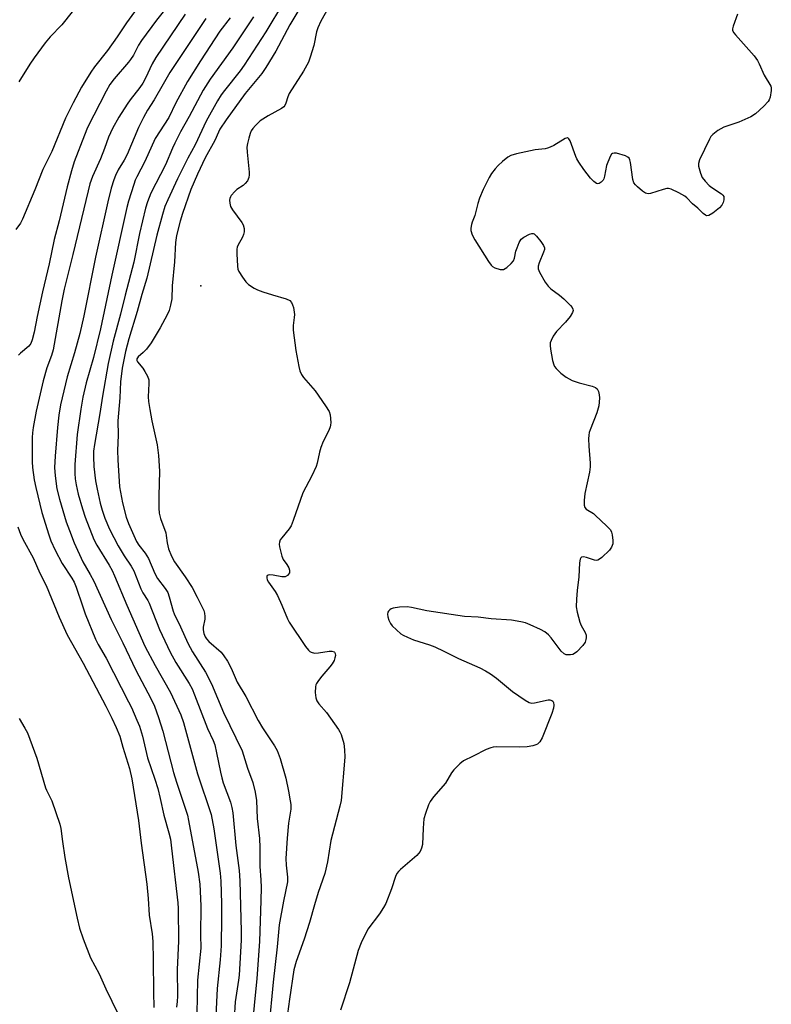
# Model space of a CAD drawing. Units: inches. Extents: x 1303762 to 1309762, y 513449 to 517449.
# Drawn here: x 1304709 to 1304939, y 514501 to 514803 of the extents above; entities that cross this region are included whole.
import ezdxf

# ---------------------------------------------------------------- set-up
doc = ezdxf.new("R2010")
doc.units = ezdxf.units.IN
doc.header["$MEASUREMENT"] = 0
doc.layers.add('ELEV-Spot Elevation', color=7, linetype='Continuous')
doc.layers.add('Undefined', color=1, linetype='Continuous')

msp = doc.modelspace()

# ---------------------------------------------------------------- linework, layer by layer
at = {"layer": 'ELEV-Spot Elevation'}
msp.add_point((1304764.19, 514721.36, 290.65), dxfattribs=at)
at = {"layer": 'Undefined'}
for points, elevation in [([(1304795.01, 514817.47), (1304784.11, 514799.33), (1304777.49, 514789.13), (1304776.22, 514787.36), (1304771.41, 514781.38), (1304770.45, 514780.03), (1304769.27, 514778.16), (1304765.79, 514771.91), (1304762.46, 514764.68), (1304760.18, 514760.59), (1304757.04, 514754.21), (1304753.98, 514747.76), (1304753.12, 514745.7), (1304752.35, 514743.31), (1304750.64, 514736.96), (1304747.55, 514723.76), (1304746.03, 514718.73), (1304744.61, 514713.55), (1304742.06, 514705.14), (1304741.05, 514701.21), (1304740.03, 514696.12), (1304739.52, 514691.87), (1304739.25, 514686.96), (1304738.63, 514679.89), (1304738.76, 514675.57), (1304738.57, 514670.83), (1304738.65, 514667.93), (1304739.23, 514659.66), (1304740.09, 514654.71), (1304741.19, 514650.32), (1304741.9, 514648.44), (1304744.4, 514642.89), (1304745.09, 514641.77), (1304747.02, 514639.26), (1304748.09, 514637.65), (1304750.07, 514633.08), (1304750.87, 514631.49), (1304753.2, 514628.49), (1304753.99, 514627.27), (1304754.48, 514625.94), (1304755.68, 514621.5), (1304755.97, 514620.68), (1304757.93, 514616.64), (1304760.18, 514611.72), (1304761.61, 514609.05), (1304765.57, 514602.76), (1304767.48, 514599.15), (1304771.15, 514590.42), (1304776.86, 514578.61), (1304777.31, 514577.3), (1304778.46, 514573.27), (1304780.11, 514568.92), (1304780.87, 514565.96), (1304781.3, 514563.35), (1304781.51, 514557.86), (1304782.13, 514551.67), (1304782.24, 514548.9), (1304782.26, 514543.15), (1304782.58, 514539.05), (1304782.66, 514536.64), (1304782.63, 514532.67), (1304782.13, 514520.07), (1304781.33, 514508.7), (1304779.77, 514492.12)], 294), ([(1304799.72, 514815.25), (1304791.47, 514801.5), (1304787.18, 514793.47), (1304784.17, 514788.37), (1304782.87, 514786.56), (1304777.82, 514780.39), (1304771.9, 514772.38), (1304770.03, 514769.5), (1304769.54, 514768.54), (1304768.48, 514766), (1304765.54, 514760.72), (1304763.12, 514755.7), (1304761.13, 514750.93), (1304758.54, 514743.62), (1304757.77, 514741.23), (1304756.7, 514736.79), (1304756.34, 514734.73), (1304756.05, 514728.79), (1304755.34, 514721.36), (1304755.22, 514717.38), (1304754.86, 514715.45), (1304754.4, 514713.84), (1304753.81, 514712.53), (1304751.63, 514708.47), (1304748.91, 514703.87), (1304747.49, 514701.97), (1304746.46, 514700.95), (1304744.93, 514699.62), (1304744.55, 514698.98), (1304744.54, 514698.51), (1304744.72, 514698.06), (1304746.32, 514696.08), (1304746.97, 514695.12), (1304747.81, 514693.61), (1304748.14, 514692.55), (1304748.18, 514691.43), (1304747.95, 514687.35), (1304748.04, 514685.91), (1304748.46, 514683.37), (1304749.14, 514679.91), (1304750.77, 514672.55), (1304751.16, 514669.33), (1304751.5, 514664.46), (1304751.25, 514656.92), (1304751.25, 514653.09), (1304751.32, 514651.63), (1304751.75, 514649.97), (1304753.39, 514645.59), (1304753.56, 514644.74), (1304753.78, 514642.44), (1304754.23, 514640.67), (1304755.17, 514638.36), (1304756.07, 514636.65), (1304759.38, 514632.06), (1304761.45, 514628.81), (1304763.03, 514625.83), (1304765.04, 514621.69), (1304765.31, 514620.89), (1304765.42, 514619.91), (1304765.35, 514619.08), (1304764.9, 514616.58), (1304764.88, 514615.74), (1304765.07, 514614.61), (1304765.47, 514613.62), (1304765.92, 514612.97), (1304766.66, 514612.18), (1304770.39, 514608.88), (1304771.25, 514607.8), (1304772.36, 514606.19), (1304773.52, 514603.99), (1304775.28, 514599.65), (1304777.93, 514595.32), (1304781.78, 514587.91), (1304783.08, 514585.69), (1304786.78, 514580.18), (1304787.65, 514578.68), (1304788.57, 514576.22), (1304790.24, 514570.22), (1304791.12, 514566.22), (1304791.63, 514563.3), (1304791.77, 514562.12), (1304791.75, 514560.74), (1304791.12, 514556.4), (1304790.64, 514551.8), (1304790.29, 514545.59), (1304790.33, 514543.56), (1304790.8, 514539.87), (1304790.77, 514538.39), (1304789.57, 514532.41), (1304788.26, 514525.18), (1304787.6, 514518.43), (1304786.36, 514507.63), (1304785.06, 514493.7)], 292), ([(1304745.74, 514808.14), (1304741.35, 514802.15), (1304738.48, 514797.88), (1304735.48, 514793.66), (1304731.5, 514788.65), (1304730.34, 514787.03), (1304727.51, 514782.38), (1304724.91, 514777.53), (1304722.59, 514772.91), (1304718.41, 514762.59), (1304715.63, 514757.12), (1304713.14, 514750.83), (1304709.4, 514741.81), (1304708.78, 514740.6), (1304707.3, 514738.7)], 306), ([(1304755.86, 514809.68), (1304750.53, 514802.94), (1304745.94, 514796.74), (1304744.97, 514795.26), (1304743.45, 514792.24), (1304742.6, 514790.88), (1304741.91, 514790.01), (1304737.49, 514784.99), (1304736.16, 514783.17), (1304735.04, 514781.14), (1304729.36, 514770.01), (1304728.38, 514767.64), (1304725.27, 514759.41), (1304724.4, 514756.66), (1304723.08, 514751.82), (1304720.6, 514741.37), (1304719.15, 514735.61), (1304717.61, 514728.11), (1304715.55, 514719.58), (1304713.89, 514712.02), (1304712.96, 514707.21), (1304712.38, 514704.78), (1304711.91, 514703.64), (1304711.32, 514702.85), (1304708.77, 514700.68), (1304708.2, 514700.08)], 304), ([(1304804.56, 514808.99), (1304801.06, 514802.62), (1304800.08, 514800.6), (1304799.7, 514799.32), (1304798.83, 514795.2), (1304797.77, 514791.62), (1304797.19, 514790.01), (1304795.71, 514787.27), (1304791.31, 514780.46), (1304790.85, 514779.43), (1304790.31, 514777.49), (1304789.96, 514776.79), (1304789.61, 514776.39), (1304788.93, 514775.88), (1304784.83, 514773.58), (1304782.4, 514772.03), (1304780.91, 514770.6), (1304780.15, 514769.69), (1304779.66, 514768.96), (1304779.33, 514768.17), (1304778.92, 514766.77), (1304778.5, 514765.06), (1304778.31, 514763.91), (1304778.35, 514762.43), (1304778.99, 514756.32), (1304779.03, 514755.47), (1304778.94, 514754.66), (1304778.47, 514753.66), (1304777.77, 514752.77), (1304777.14, 514752.21), (1304775.26, 514750.93), (1304774.63, 514750.38), (1304773.52, 514749.15), (1304773.24, 514748.7), (1304773.06, 514748.2), (1304772.98, 514747.65), (1304773.02, 514746.8), (1304773.31, 514745.71), (1304773.9, 514744.75), (1304776.8, 514740.83), (1304777.19, 514740.1), (1304777.45, 514739.03), (1304777.48, 514737.92), (1304777.29, 514737.11), (1304776.95, 514736.32), (1304775.49, 514733.77), (1304775.3, 514733.23), (1304775.2, 514732.68), (1304775.19, 514731.23), (1304775.4, 514727.41), (1304775.53, 514726.55), (1304775.83, 514725.75), (1304776.91, 514724), (1304777.97, 514722.59), (1304778.84, 514721.82), (1304780.57, 514720.71), (1304781.61, 514720.18), (1304783.23, 514719.58), (1304786.22, 514718.63), (1304790.32, 514717.44), (1304791.53, 514716.85), (1304792.05, 514716.31), (1304792.36, 514715.58), (1304792.58, 514714.78), (1304792.93, 514712.55), (1304792.87, 514711.7), (1304792.47, 514709.19), (1304792.54, 514707.77), (1304793.33, 514701.49), (1304794.22, 514696.64), (1304794.58, 514695.25), (1304795.05, 514694.2), (1304795.66, 514693.22), (1304799.23, 514689.19), (1304802.47, 514684.59), (1304803.54, 514682.84), (1304803.86, 514681.75), (1304804.06, 514679.46), (1304804.02, 514678.61), (1304803.91, 514678.06), (1304803.48, 514677), (1304801.76, 514673.61), (1304801, 514671.71), (1304800.59, 514670.33), (1304799.89, 514666.97), (1304799.54, 514665.88), (1304798.23, 514663.01), (1304795.44, 514657.81), (1304792.56, 514649.38), (1304791.91, 514647.74), (1304791.27, 514646.75), (1304789.01, 514644.03), (1304788.56, 514643.35), (1304788.27, 514642.64), (1304788.23, 514642.1), (1304788.32, 514641.26), (1304789.02, 514638.42), (1304789.47, 514637.38), (1304790.61, 514635.8), (1304791.16, 514634.81), (1304791.41, 514634.04), (1304791.36, 514633.31), (1304791.11, 514632.87), (1304790.77, 514632.48), (1304790.11, 514632.08), (1304789.59, 514632), (1304789.03, 514632.04), (1304786.38, 514632.57), (1304785.31, 514632.67), (1304784.87, 514632.6), (1304784.58, 514632.41), (1304784.43, 514632.11), (1304784.4, 514631.72), (1304784.55, 514631.15), (1304784.94, 514630.42), (1304786.96, 514627.54), (1304787.7, 514626.29), (1304789.04, 514623.39), (1304790.82, 514619.19), (1304791.34, 514618.16), (1304796.3, 514610.68), (1304797.18, 514609.51), (1304797.6, 514609.14), (1304798.04, 514608.89), (1304799.04, 514608.64), (1304800.32, 514608.66), (1304803.53, 514609.17), (1304804.38, 514609.22), (1304805.08, 514609.04), (1304805.24, 514608.91), (1304805.44, 514608.55), (1304805.49, 514607.88), (1304805.36, 514607.14), (1304805.06, 514606.34), (1304804.48, 514605.3), (1304803.78, 514604.36), (1304801.31, 514601.59), (1304800.27, 514600.25), (1304799.66, 514599.32), (1304799.44, 514598.83), (1304799.33, 514598.29), (1304799.3, 514596.56), (1304799.46, 514594.84), (1304799.76, 514593.95), (1304800.43, 514593.03), (1304802.73, 514590.38), (1304806.45, 514585.16), (1304806.88, 514584.41), (1304807.21, 514583.61), (1304808.03, 514580.82), (1304808.31, 514578.89), (1304808.36, 514576.69), (1304807.21, 514563.35), (1304806.84, 514561.65), (1304804.11, 514551.06), (1304803.08, 514544.52), (1304802.23, 514540.94), (1304800.23, 514535.14), (1304799.03, 514531.3), (1304797.51, 514525.93), (1304795.88, 514520.83), (1304793.49, 514513.89), (1304792.75, 514511.34), (1304791.39, 514502.39), (1304790.79, 514497.87)], 290), ([(1304724.62, 514805.5), (1304721.42, 514801.51), (1304717.84, 514797.86), (1304716.3, 514795.95), (1304712.96, 514791.37), (1304711.64, 514789.41), (1304708.25, 514783.97)], 308), ([(1304759.37, 514804.75), (1304750.34, 514791.5), (1304749.2, 514789.52), (1304747.18, 514785.14), (1304746.39, 514783.65), (1304745.47, 514782.32), (1304742.49, 514778.52), (1304741.49, 514777.13), (1304739, 514773.16), (1304737.04, 514769.65), (1304735.85, 514767.04), (1304734.62, 514763.56), (1304733.34, 514760.35), (1304730.92, 514754.91), (1304730.11, 514752.66), (1304729.52, 514750.54), (1304724.88, 514730.97), (1304722.18, 514720.4), (1304721.43, 514716.77), (1304718.78, 514701.7), (1304718.3, 514700.03), (1304716.85, 514696.17), (1304715.78, 514692.22), (1304713.61, 514682.86), (1304712.63, 514677.89), (1304712.43, 514676.24), (1304712.34, 514674.82), (1304712.37, 514667.34), (1304712.49, 514665.58), (1304713.02, 514661.83), (1304713.49, 514659.44), (1304715.32, 514651.75), (1304717.43, 514644.92), (1304718.07, 514643.05), (1304719.42, 514640.19), (1304721.6, 514636.14), (1304724.54, 514631.67), (1304725.23, 514630.45), (1304725.87, 514628.89), (1304727.79, 514623.1), (1304728.67, 514620.69), (1304731.83, 514612.92), (1304732.67, 514611.25), (1304735.05, 514607.03), (1304741.96, 514593.69), (1304742.85, 514591.88), (1304744.53, 514588.07), (1304745.3, 514586.15), (1304746.28, 514583.07), (1304747.83, 514576.42), (1304750.06, 514569.91), (1304750.95, 514567.03), (1304751.69, 514563.97), (1304752.78, 514558.84), (1304754.36, 514553.49), (1304754.8, 514551.52), (1304755.19, 514548.75), (1304757.08, 514531.96), (1304757.18, 514530.18), (1304757.26, 514520.18), (1304756.88, 514511.5), (1304756.96, 514503.3), (1304756.89, 514501.61), (1304756.64, 514499.91)], 302), ([(1304929.01, 514804.82), (1304927.62, 514801.08), (1304927.46, 514800.32), (1304927.49, 514799.83), (1304927.83, 514799.11), (1304928.35, 514798.42), (1304934.07, 514791.97), (1304935.14, 514790.57), (1304935.67, 514789.53), (1304937.13, 514786.08), (1304939.18, 514782.69), (1304939.35, 514782.19), (1304939.37, 514781.35), (1304938.97, 514779.33), (1304938.69, 514778.5), (1304938.41, 514778), (1304937.07, 514776.52), (1304934.52, 514774.15), (1304933.05, 514773.3), (1304929.4, 514771.67), (1304924.75, 514770.12), (1304922.99, 514769.09), (1304921.37, 514767.88), (1304920.83, 514767.21), (1304920.4, 514766.45), (1304917.28, 514760.05), (1304916.97, 514758.97), (1304917.01, 514758.15), (1304917.58, 514755.96), (1304918.16, 514754.67), (1304919.04, 514753.52), (1304920.24, 514752.24), (1304921.09, 514751.57), (1304924.07, 514749.6), (1304924.47, 514749.23), (1304924.74, 514748.82), (1304924.82, 514748.33), (1304924.77, 514747.79), (1304924.56, 514746.96), (1304924.22, 514746.16), (1304923.5, 514745.29), (1304921.39, 514743.69), (1304920.21, 514742.99), (1304919.58, 514742.9), (1304919.14, 514743.09), (1304918.49, 514743.6), (1304916.79, 514745.24), (1304915.19, 514746.53), (1304913.44, 514748.39), (1304912.79, 514748.93), (1304911, 514749.95), (1304908.61, 514751.08), (1304907.8, 514751.27), (1304907.26, 514751.25), (1304906.15, 514750.99), (1304902.31, 514749.77), (1304901.52, 514749.68), (1304900.78, 514749.88), (1304899.85, 514750.49), (1304898.27, 514751.78), (1304897.64, 514752.37), (1304897.16, 514753.03), (1304896.89, 514753.99), (1304896.1, 514759.24), (1304895.89, 514760.08), (1304895.67, 514760.57), (1304895.34, 514760.94), (1304894.63, 514761.3), (1304891.86, 514762.08), (1304891.08, 514762.16), (1304890.64, 514762.06), (1304890.29, 514761.76), (1304889.88, 514761.08), (1304888.8, 514758.34), (1304888.15, 514755.04), (1304887.93, 514754.27), (1304887.7, 514753.81), (1304887.16, 514753.21), (1304886.52, 514752.8), (1304886.07, 514752.71), (1304885.64, 514752.82), (1304884.82, 514753.41), (1304883.84, 514754.43), (1304881.81, 514757.08), (1304880.23, 514759.39), (1304879.67, 514760.35), (1304879.33, 514761.13), (1304877.59, 514765.95), (1304877.22, 514766.56), (1304876.92, 514766.78), (1304876.74, 514766.8), (1304876.09, 514766.59), (1304872.55, 514764.51), (1304871.49, 514763.96), (1304870.68, 514763.64), (1304869.87, 514763.47), (1304866.8, 514763.11), (1304861.09, 514761.89), (1304859.42, 514761.42), (1304858.42, 514760.85), (1304856.8, 514759.57), (1304855.48, 514758.38), (1304854.51, 514757.27), (1304853.44, 514755.86), (1304852.72, 514754.6), (1304850.92, 514750.92), (1304849.77, 514748.27), (1304849.27, 514746.64), (1304848.33, 514742.97), (1304847.48, 514740.94), (1304847.25, 514740.18), (1304847.06, 514739.14), (1304847.09, 514738.36), (1304847.52, 514737.03), (1304848.3, 514735.48), (1304852.5, 514728.88), (1304853.37, 514727.68), (1304853.78, 514727.28), (1304854.5, 514726.87), (1304856.11, 514726.39), (1304856.64, 514726.35), (1304857.16, 514726.45), (1304858.13, 514727.03), (1304859.49, 514728.2), (1304860.21, 514729.09), (1304860.5, 514729.83), (1304860.95, 514731.98), (1304861.28, 514733.1), (1304861.92, 514734.72), (1304862.5, 514735.67), (1304863.35, 514736.34), (1304865.1, 514737.22), (1304865.83, 514737.44), (1304866.28, 514737.44), (1304866.5, 514737.36), (1304867.29, 514736.66), (1304868.58, 514735.02), (1304869.41, 514733.81), (1304869.68, 514733.06), (1304869.67, 514732.54), (1304869.45, 514731.73), (1304868.12, 514728.45), (1304867.8, 514727.39), (1304867.8, 514726.6), (1304868.2, 514725.56), (1304869.96, 514722.46), (1304870.79, 514721.27), (1304871.66, 514720.47), (1304874.27, 514718.49), (1304875.6, 514717.35), (1304877.67, 514715.35), (1304878.18, 514714.71), (1304878.4, 514714.26), (1304878.47, 514713.8), (1304878.35, 514713.19), (1304877.63, 514712.01), (1304876.18, 514710.2), (1304873.4, 514707.38), (1304872.84, 514706.66), (1304872.39, 514705.93), (1304871.77, 514704.65), (1304871.5, 514703.86), (1304871.43, 514703.04), (1304871.56, 514701.92), (1304872.21, 514698.51), (1304872.58, 514697.15), (1304872.83, 514696.65), (1304873.33, 514695.98), (1304874.72, 514694.54), (1304876.4, 514693.32), (1304878.21, 514692.32), (1304880.4, 514691.63), (1304884.31, 514690.6), (1304885.33, 514690.21), (1304885.9, 514689.73), (1304886.25, 514688.99), (1304886.53, 514687.87), (1304886.62, 514687.02), (1304886.55, 514685.65), (1304886.37, 514684.56), (1304885.76, 514682.42), (1304883.73, 514677.21), (1304883.45, 514676.38), (1304883.28, 514675.54), (1304883.24, 514674.41), (1304883.33, 514672.12), (1304883.72, 514666.97), (1304883.75, 514665.84), (1304883.51, 514664.13), (1304882.09, 514657.61), (1304881.89, 514655.45), (1304881.9, 514654.04), (1304882.1, 514653.34), (1304882.52, 514652.81), (1304884.74, 514651.44), (1304885.42, 514650.9), (1304888.78, 514647.69), (1304889.94, 514646.43), (1304890.33, 514645.72), (1304890.53, 514644.92), (1304890.72, 514643.24), (1304890.66, 514642.14), (1304890.31, 514641.16), (1304889.67, 514640.25), (1304887.29, 514637.96), (1304886.61, 514637.42), (1304886.14, 514637.17), (1304885.64, 514637.07), (1304885.11, 514637.14), (1304882.63, 514637.96), (1304881.67, 514638.17), (1304881.08, 514638.1), (1304880.82, 514637.86), (1304880.65, 514637.51), (1304880.48, 514636.31), (1304880.29, 514631.99), (1304879.77, 514627.85), (1304879.53, 514625.21), (1304879.45, 514622.87), (1304879.74, 514621.19), (1304880.53, 514618.14), (1304880.97, 514617.12), (1304882.19, 514614.96), (1304882.46, 514614.16), (1304882.53, 514613.33), (1304882.44, 514612.76), (1304882.16, 514611.94), (1304881.51, 514610.96), (1304879.63, 514609.01), (1304878.94, 514608.47), (1304878.45, 514608.24), (1304877.66, 514608.08), (1304876.85, 514608.06), (1304876.34, 514608.13), (1304875.71, 514608.42), (1304874.86, 514609.25), (1304871.76, 514613.36), (1304870.92, 514614.19), (1304869.77, 514615.13), (1304868.5, 514615.88), (1304865.26, 514617.33), (1304863.9, 514617.88), (1304862.47, 514618.27), (1304859.55, 514618.78), (1304853.34, 514619.15), (1304849.29, 514619.67), (1304845.17, 514619.88), (1304833.58, 514621.62), (1304828.85, 514622.62), (1304827.48, 514622.82), (1304825.18, 514622.72), (1304823.18, 514622.4), (1304822.65, 514622.19), (1304822.17, 514621.89), (1304821.78, 514621.52), (1304821.56, 514621.15), (1304821.46, 514620.55), (1304821.58, 514619.77), (1304821.91, 514618.7), (1304822.4, 514617.7), (1304822.95, 514617.01), (1304824.23, 514615.76), (1304825.57, 514614.59), (1304826.3, 514614.1), (1304827.59, 514613.47), (1304829.47, 514612.72), (1304834.38, 514611.17), (1304835.98, 514610.56), (1304838.83, 514609.24), (1304843.25, 514606.92), (1304849.8, 514604.06), (1304851.61, 514603.16), (1304853.1, 514602.28), (1304854.94, 514600.94), (1304859.89, 514596.83), (1304863.78, 514594.19), (1304865.03, 514593.49), (1304865.81, 514593.3), (1304866.61, 514593.35), (1304870.82, 514594.3), (1304871.32, 514594.29), (1304871.93, 514594.09), (1304872.25, 514593.83), (1304872.45, 514593.41), (1304872.56, 514592.61), (1304872.5, 514591.76), (1304871.97, 514590.08), (1304868.98, 514582.63), (1304868.26, 514581.42), (1304867.51, 514580.71), (1304867, 514580.44), (1304866.17, 514580.16), (1304864.42, 514579.81), (1304862.09, 514579.77), (1304855.12, 514579.84), (1304853.98, 514579.76), (1304853.18, 514579.56), (1304851.84, 514579.02), (1304847.83, 514576.97), (1304844.79, 514575.53), (1304843.67, 514574.64), (1304841.84, 514572.8), (1304841.18, 514571.86), (1304839.26, 514568.66), (1304835.65, 514564.52), (1304834.59, 514563.09), (1304834.05, 514562.08), (1304833.12, 514559.36), (1304832.7, 514557.7), (1304832.4, 514554.88), (1304832.19, 514549.89), (1304831.93, 514548.78), (1304831.49, 514547.75), (1304831.05, 514547.05), (1304830.51, 514546.47), (1304825.48, 514542.21), (1304824.87, 514541.6), (1304824.38, 514540.97), (1304823.92, 514540.04), (1304822.73, 514536.22), (1304820.96, 514531.73), (1304820.25, 514530.49), (1304818.99, 514528.57), (1304815.48, 514523.84), (1304813.44, 514519.63), (1304812.51, 514517.27), (1304809.77, 514507.34), (1304807.03, 514498.95)], 288), ([(1304765.65, 514803.44), (1304754.65, 514786.86), (1304752.56, 514783.35), (1304749.78, 514778.46), (1304747.81, 514775.33), (1304746.55, 514773.11), (1304745.03, 514769.98), (1304741.52, 514761.72), (1304740.59, 514759.97), (1304738.77, 514757), (1304737.94, 514755.29), (1304737.44, 514753.94), (1304736.66, 514751.36), (1304735.56, 514747.18), (1304731.78, 514730.16), (1304728.26, 514712.21), (1304726.99, 514706.78), (1304725.4, 514700.77), (1304723.11, 514693.47), (1304721.09, 514684.82), (1304720.59, 514681.63), (1304720.13, 514677.94), (1304719.42, 514669.11), (1304719.26, 514665.57), (1304719.39, 514663.01), (1304719.93, 514659.09), (1304720.72, 514655.9), (1304722.81, 514648.95), (1304723.8, 514646.23), (1304725.3, 514642.46), (1304727.9, 514636.61), (1304730.19, 514632.79), (1304731.31, 514630.7), (1304736.57, 514618.97), (1304740.25, 514611.74), (1304744.17, 514603.37), (1304748.78, 514594.73), (1304749.9, 514592.31), (1304751.15, 514588.88), (1304752.52, 514584.62), (1304755.76, 514572.01), (1304756.68, 514569), (1304760.02, 514558.89), (1304760.38, 514557.27), (1304763.33, 514541.37), (1304763.81, 514537.68), (1304764.06, 514533.27), (1304764.14, 514530.94), (1304764.1, 514522.11), (1304764.18, 514518.05), (1304763.18, 514508.23), (1304762.89, 514498.02)], 300), ([(1304773.16, 514803.68), (1304770.01, 514799.55), (1304764.01, 514790.48), (1304760.05, 514784.16), (1304756.45, 514777.62), (1304754.28, 514773.08), (1304750.17, 514766.62), (1304747, 514759.56), (1304744.5, 514754.88), (1304744.04, 514753.85), (1304743.55, 514752.47), (1304741.96, 514747.4), (1304741.43, 514745.42), (1304736.83, 514724.68), (1304733.35, 514708.17), (1304731.24, 514699.4), (1304728.95, 514691.59), (1304727.95, 514687.25), (1304727.28, 514683.47), (1304726.19, 514675.75), (1304725.48, 514666.56), (1304725.47, 514663.77), (1304725.59, 514662.14), (1304725.88, 514660.24), (1304726.49, 514657.4), (1304727.79, 514652.87), (1304728.63, 514650.37), (1304731.29, 514643.53), (1304732.22, 514641.74), (1304735.99, 514635.66), (1304736.93, 514633.96), (1304737.68, 514632.35), (1304741.42, 514623.32), (1304746.95, 514610.74), (1304750.13, 514604.85), (1304754.85, 514596.52), (1304758.06, 514589.63), (1304758.84, 514587.36), (1304763.15, 514571.53), (1304767.32, 514559.09), (1304768.16, 514554.67), (1304770.12, 514541.09), (1304770.32, 514538.59), (1304770.51, 514531.77), (1304770.55, 514527.48), (1304770.41, 514518.77), (1304770.13, 514514.4), (1304769.13, 514505.61), (1304768.8, 514497.28)], 298), ([(1304780.33, 514803.94), (1304773.97, 514794.5), (1304767.02, 514784.82), (1304764.84, 514781.46), (1304760.6, 514773.36), (1304757.94, 514768.62), (1304756.2, 514765.21), (1304755.44, 514763.63), (1304753.29, 514758.58), (1304748.84, 514749.86), (1304747.75, 514747.19), (1304747.17, 514745.25), (1304745.33, 514737.49), (1304743.56, 514728.64), (1304740.88, 514718.56), (1304739.48, 514712.73), (1304737.26, 514704.36), (1304735.73, 514697.57), (1304733.94, 514687.5), (1304733.12, 514682.17), (1304731.5, 514672.64), (1304731.23, 514670.62), (1304731.17, 514668.93), (1304731.32, 514665.88), (1304731.79, 514661.5), (1304732.29, 514658.91), (1304733.26, 514654.65), (1304733.84, 514652.52), (1304734.72, 514650.06), (1304736.1, 514646.71), (1304738.75, 514641.52), (1304740.61, 514638.47), (1304742.75, 514635.33), (1304743.58, 514633.87), (1304745.73, 514628.31), (1304746.35, 514627.12), (1304747.89, 514624.77), (1304748.29, 514624), (1304751.45, 514615.84), (1304754.79, 514608.86), (1304756.53, 514605.71), (1304760.54, 514599.3), (1304761.47, 514597.61), (1304762.26, 514595.79), (1304766.22, 514585.46), (1304767.92, 514581.82), (1304768.43, 514580.43), (1304769, 514577.98), (1304770.16, 514572.04), (1304770.56, 514570.29), (1304771.06, 514568.76), (1304773.26, 514562.81), (1304773.7, 514561.23), (1304773.94, 514559.54), (1304774.95, 514549.56), (1304775.96, 514541.83), (1304776.15, 514538.71), (1304776.57, 514523.2), (1304776.5, 514520.52), (1304775.97, 514509.77), (1304775.77, 514508.18), (1304774.68, 514501.53), (1304774.35, 514496.4)], 296), ([(1304707.97, 514647.43), (1304708.78, 514645.15), (1304709.51, 514643.65), (1304712.66, 514637.87), (1304714.66, 514633.15), (1304716.68, 514629.41), (1304720.65, 514619.62), (1304723.1, 514614.26), (1304728.03, 514605.53), (1304734.97, 514592.31), (1304736.82, 514588.68), (1304738.17, 514585.81), (1304739.27, 514583.15), (1304740.21, 514579.72), (1304742.24, 514573.18), (1304742.98, 514569.99), (1304745.03, 514557.21), (1304745.85, 514550.27), (1304747.59, 514537.64), (1304747.96, 514533.24), (1304748.26, 514528.19), (1304749.24, 514522.43), (1304749.4, 514520.1), (1304749.55, 514514.32), (1304749.62, 514504.52), (1304749.77, 514499.79)], 304), ([(1304708.33, 514588.54), (1304710.14, 514585.62), (1304710.95, 514584.1), (1304713.75, 514576.36), (1304716.44, 514567.28), (1304716.77, 514566.49), (1304717.93, 514564.33), (1304718.42, 514563.25), (1304720.85, 514556.15), (1304721.12, 514554.75), (1304721.65, 514550.78), (1304722.43, 514545.87), (1304723.55, 514539.59), (1304726.13, 514527.29), (1304726.9, 514524.19), (1304727.99, 514520.91), (1304730.31, 514515.02), (1304732.97, 514510.16), (1304735, 514505.59), (1304738.71, 514498.02)], 306)]:
    msp.add_lwpolyline(points, dxfattribs=dict(at, elevation=elevation))

doc.saveas('drawing.dxf')
